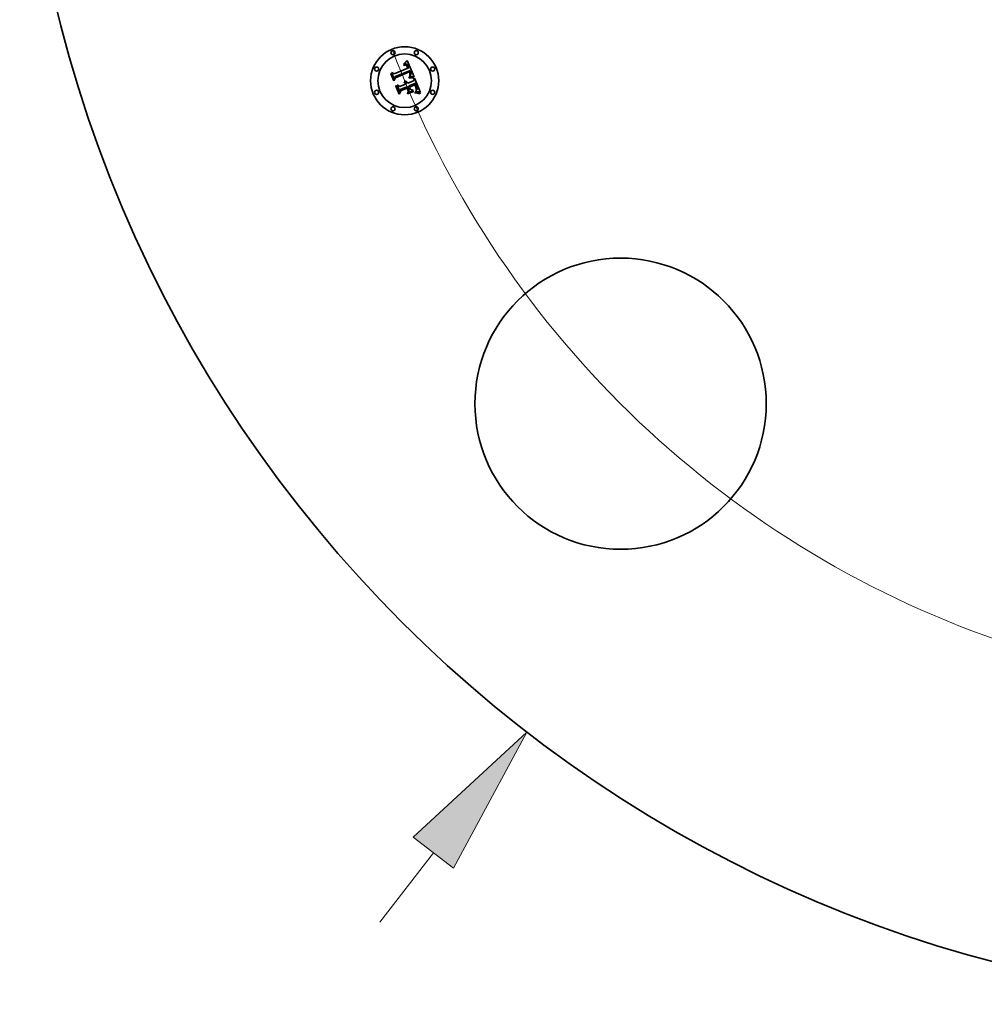
# Model space of a CAD drawing. Extents: x 0 to 10.8, y 0 to 8.3.
# Drawn here: x 1.8 to 3, y 4 to 5.3 of the extents above; entities that cross this region are included whole.
import ezdxf

# ---------------------------------------------------------------- set-up
doc = ezdxf.new("R2010")
doc.units = 0
doc.header["$MEASUREMENT"] = 0
doc.layers.get('0').update_dxf_attribs({"lineweight": 13})

# ---------------------------------------------------------------- blocks, each defined once
blk = doc.blocks.new('BLOCK8')
at = {"color": 7, "lineweight": 13, "ltscale": 0.015967}
blk.add_line((-6.8786, -8.9018), (-6.4881, -8.3964), dxfattribs=at)
at = {"color": 7, "lineweight": 13, "ltscale": 0.03937}
blk.add_lwpolyline([(-6.3416, -8.5096), (-5.8087, -7.5172), (-6.6347, -8.2832)], close=True, dxfattribs=at)
blk.add_solid([(-6.3416, -8.5096), (-5.8087, -7.5172), (-6.3416, -8.5096), (-6.6347, -8.2832)], dxfattribs=at)
blk = doc.blocks.new('BLOCK10')
at = {"color": 7, "lineweight": 13, "ltscale": 0.03937}
blk.add_arc((0, 0), 7.25, 200.56498, 301.11296, dxfattribs=at)

msp = doc.modelspace()

# ---------------------------------------------------------------- linework, layer by layer
at = {"color": 7, "lineweight": 35, "ltscale": 1.48213e-05}
msp.add_line((2.2842, 5.2527), (2.2847, 5.2531), dxfattribs=at)
at = {"color": 7, "lineweight": 35, "ltscale": 1.52713e-05}
msp.add_line((2.2847, 5.2531), (2.2851, 5.2535), dxfattribs=at)
at = {"color": 7, "lineweight": 35, "ltscale": 1.57233e-05}
msp.add_line((2.2851, 5.2535), (2.2856, 5.2539), dxfattribs=at)
at = {"color": 7, "lineweight": 35, "ltscale": 1.61839e-05}
msp.add_line((2.2856, 5.2539), (2.286, 5.2544), dxfattribs=at)
at = {"color": 7, "lineweight": 35, "ltscale": 1.66502e-05}
msp.add_line((2.286, 5.2544), (2.2865, 5.2548), dxfattribs=at)
at = {"color": 7, "lineweight": 35, "ltscale": 1.71279e-05}
msp.add_line((2.2865, 5.2548), (2.287, 5.2554), dxfattribs=at)
at = {"color": 7, "lineweight": 35, "ltscale": 1.76042e-05}
msp.add_line((2.287, 5.2554), (2.2874, 5.2559), dxfattribs=at)
at = {"color": 7, "lineweight": 35, "ltscale": 1.8082e-05}
msp.add_line((2.2874, 5.2559), (2.2879, 5.2564), dxfattribs=at)
at = {"color": 7, "lineweight": 35, "ltscale": 1.85607e-05}
msp.add_line((2.2879, 5.2564), (2.2884, 5.257), dxfattribs=at)
at = {"color": 7, "lineweight": 35, "ltscale": 0.000583112}
msp.add_line((2.2884, 5.257), (2.2975, 5.2355), dxfattribs=at)
at = {"color": 7, "lineweight": 35, "ltscale": 1.72661e-05}
msp.add_line((2.2671, 5.2394), (2.2675, 5.24), dxfattribs=at)
at = {"color": 7, "lineweight": 35, "ltscale": 0.000233138}
msp.add_line((2.2675, 5.24), (2.271, 5.2314), dxfattribs=at)
at = {"color": 7, "lineweight": 35, "ltscale": 0.000222426}
msp.add_line((2.2715, 5.233), (2.2681, 5.2412), dxfattribs=at)
at = {"color": 7, "lineweight": 35, "ltscale": 8.88008e-05}
msp.add_line((2.2681, 5.2412), (2.2713, 5.2395), dxfattribs=at)
at = {"color": 7, "lineweight": 35, "ltscale": 0.000484279}
msp.add_line((2.2713, 5.2395), (2.2892, 5.247), dxfattribs=at)
at = {"color": 7, "lineweight": 35, "ltscale": 0.000527633}
msp.add_line((2.2922, 5.2438), (2.2726, 5.2359), dxfattribs=at)
at = {"color": 7, "lineweight": 35, "ltscale": 0.000507161}
msp.add_line((2.2728, 5.2349), (2.2915, 5.2427), dxfattribs=at)
at = {"color": 7, "lineweight": 35, "ltscale": 0.000489436}
msp.add_line((2.2912, 5.2419), (2.2731, 5.2344), dxfattribs=at)
at = {"color": 7, "lineweight": 35, "ltscale": 1.11149e-05}
msp.add_line((2.2837, 5.2509), (2.2841, 5.251), dxfattribs=at)
at = {"color": 7, "lineweight": 35, "ltscale": 1.26563e-05}
msp.add_line((2.2839, 5.2504), (2.2837, 5.2509), dxfattribs=at)
at = {"color": 7, "lineweight": 35, "ltscale": 1.71018e-05}
msp.add_line((2.2839, 5.2521), (2.2842, 5.2527), dxfattribs=at)
at = {"color": 7, "lineweight": 35, "ltscale": 1.18416e-05}
msp.add_line((2.2843, 5.2522), (2.2839, 5.2521), dxfattribs=at)
at = {"color": 7, "lineweight": 35, "ltscale": 9.67916e-06}
msp.add_line((2.2842, 5.2506), (2.2839, 5.2504), dxfattribs=at)
at = {"color": 7, "lineweight": 35, "ltscale": 1.04815e-05}
msp.add_line((2.2841, 5.251), (2.2845, 5.2511), dxfattribs=at)
at = {"color": 7, "lineweight": 35, "ltscale": 9.12401e-06}
msp.add_line((2.2846, 5.2506), (2.2842, 5.2506), dxfattribs=at)
at = {"color": 7, "lineweight": 35, "ltscale": 1.11898e-05}
msp.add_line((2.2848, 5.2523), (2.2843, 5.2522), dxfattribs=at)
at = {"color": 7, "lineweight": 35, "ltscale": 9.86647e-06}
msp.add_line((2.2845, 5.2511), (2.2849, 5.2512), dxfattribs=at)
at = {"color": 7, "lineweight": 35, "ltscale": 8.58883e-06}
msp.add_line((2.2849, 5.2507), (2.2846, 5.2506), dxfattribs=at)
at = {"color": 7, "lineweight": 35, "ltscale": 1.05602e-05}
msp.add_line((2.2852, 5.2524), (2.2848, 5.2523), dxfattribs=at)
at = {"color": 7, "lineweight": 35, "ltscale": 9.2818e-06}
msp.add_line((2.2849, 5.2512), (2.2853, 5.2513), dxfattribs=at)
at = {"color": 7, "lineweight": 35, "ltscale": 8.07923e-06}
msp.add_line((2.2853, 5.2508), (2.2849, 5.2507), dxfattribs=at)
at = {"color": 7, "lineweight": 35, "ltscale": 9.97381e-06}
msp.add_line((2.2856, 5.2525), (2.2852, 5.2524), dxfattribs=at)
at = {"color": 7, "lineweight": 35, "ltscale": 8.72813e-06}
msp.add_line((2.2853, 5.2513), (2.2856, 5.2513), dxfattribs=at)
at = {"color": 7, "lineweight": 35, "ltscale": 7.60357e-06}
msp.add_line((2.2856, 5.2508), (2.2853, 5.2508), dxfattribs=at)
at = {"color": 7, "lineweight": 35, "ltscale": 9.42332e-06}
msp.add_line((2.286, 5.2525), (2.2856, 5.2525), dxfattribs=at)
at = {"color": 7, "lineweight": 35, "ltscale": 8.20804e-06}
msp.add_line((2.2856, 5.2513), (2.286, 5.2513), dxfattribs=at)
at = {"color": 7, "lineweight": 35, "ltscale": 1.39006e-05}
msp.add_line((2.2861, 5.2508), (2.2856, 5.2508), dxfattribs=at)
at = {"color": 7, "lineweight": 35, "ltscale": 8.92076e-06}
msp.add_line((2.2863, 5.2525), (2.286, 5.2525), dxfattribs=at)
at = {"color": 7, "lineweight": 35, "ltscale": 7.7341e-06}
msp.add_line((2.286, 5.2513), (2.2863, 5.2513), dxfattribs=at)
at = {"color": 7, "lineweight": 35, "ltscale": 1.24866e-05}
msp.add_line((2.2866, 5.2507), (2.2861, 5.2508), dxfattribs=at)
at = {"color": 7, "lineweight": 35, "ltscale": 8.48857e-06}
msp.add_line((2.2867, 5.2525), (2.2863, 5.2525), dxfattribs=at)
at = {"color": 7, "lineweight": 35, "ltscale": 7.32313e-06}
msp.add_line((2.2863, 5.2513), (2.2866, 5.2512), dxfattribs=at)
at = {"color": 7, "lineweight": 35, "ltscale": 6.96392e-06}
msp.add_line((2.2866, 5.2512), (2.2868, 5.2511), dxfattribs=at)
at = {"color": 7, "lineweight": 35, "ltscale": 1.17253e-05}
msp.add_line((2.287, 5.2505), (2.2866, 5.2507), dxfattribs=at)
at = {"color": 7, "lineweight": 35, "ltscale": 8.10947e-06}
msp.add_line((2.287, 5.2525), (2.2867, 5.2525), dxfattribs=at)
at = {"color": 7, "lineweight": 35, "ltscale": 1.3335e-05}
msp.add_line((2.2868, 5.2511), (2.2873, 5.2509), dxfattribs=at)
at = {"color": 7, "lineweight": 35, "ltscale": 7.82051e-06}
msp.add_line((2.2873, 5.2524), (2.287, 5.2525), dxfattribs=at)
at = {"color": 7, "lineweight": 35, "ltscale": 1.24972e-05}
msp.add_line((2.2874, 5.2502), (2.287, 5.2505), dxfattribs=at)
at = {"color": 7, "lineweight": 35, "ltscale": 7.61382e-06}
msp.add_line((2.2876, 5.2523), (2.2873, 5.2524), dxfattribs=at)
at = {"color": 7, "lineweight": 35, "ltscale": 6.89881e-06}
msp.add_line((2.2873, 5.2509), (2.2875, 5.2508), dxfattribs=at)
at = {"color": 7, "lineweight": 35, "ltscale": 6.76002e-06}
msp.add_line((2.2876, 5.25), (2.2874, 5.2502), dxfattribs=at)
at = {"color": 7, "lineweight": 35, "ltscale": 7.22223e-06}
msp.add_line((2.2875, 5.2508), (2.2878, 5.2506), dxfattribs=at)
at = {"color": 7, "lineweight": 35, "ltscale": 7.63925e-06}
msp.add_line((2.2878, 5.2521), (2.2876, 5.2523), dxfattribs=at)
at = {"color": 7, "lineweight": 35, "ltscale": 7.17927e-06}
msp.add_line((2.2878, 5.2498), (2.2876, 5.25), dxfattribs=at)
at = {"color": 7, "lineweight": 35, "ltscale": 7.90048e-06}
msp.add_line((2.2881, 5.2519), (2.2878, 5.2521), dxfattribs=at)
at = {"color": 7, "lineweight": 35, "ltscale": 7.59272e-06}
msp.add_line((2.2878, 5.2506), (2.288, 5.2504), dxfattribs=at)
at = {"color": 7, "lineweight": 35, "ltscale": 7.62771e-06}
msp.add_line((2.288, 5.2495), (2.2878, 5.2498), dxfattribs=at)
at = {"color": 7, "lineweight": 35, "ltscale": 8.02838e-06}
msp.add_line((2.288, 5.2504), (2.2882, 5.2501), dxfattribs=at)
at = {"color": 7, "lineweight": 35, "ltscale": 8.11756e-06}
msp.add_line((2.2882, 5.2492), (2.288, 5.2495), dxfattribs=at)
at = {"color": 7, "lineweight": 35, "ltscale": 8.24868e-06}
msp.add_line((2.2883, 5.2517), (2.2881, 5.2519), dxfattribs=at)
at = {"color": 7, "lineweight": 35, "ltscale": 8.51805e-06}
msp.add_line((2.2882, 5.2501), (2.2884, 5.2498), dxfattribs=at)
at = {"color": 7, "lineweight": 35, "ltscale": 8.63567e-06}
msp.add_line((2.2883, 5.2489), (2.2882, 5.2492), dxfattribs=at)
at = {"color": 7, "lineweight": 35, "ltscale": 8.66078e-06}
msp.add_line((2.2886, 5.2515), (2.2883, 5.2517), dxfattribs=at)
at = {"color": 7, "lineweight": 35, "ltscale": 9.17856e-06}
msp.add_line((2.2885, 5.2486), (2.2883, 5.2489), dxfattribs=at)
at = {"color": 7, "lineweight": 35, "ltscale": 9.03992e-06}
msp.add_line((2.2884, 5.2498), (2.2886, 5.2495), dxfattribs=at)
at = {"color": 7, "lineweight": 35, "ltscale": 9.73561e-06}
msp.add_line((2.2886, 5.2482), (2.2885, 5.2486), dxfattribs=at)
at = {"color": 7, "lineweight": 35, "ltscale": 9.14472e-06}
msp.add_line((2.2888, 5.2512), (2.2886, 5.2515), dxfattribs=at)
at = {"color": 7, "lineweight": 35, "ltscale": 9.58994e-06}
msp.add_line((2.2886, 5.2495), (2.2888, 5.2492), dxfattribs=at)
at = {"color": 7, "lineweight": 35, "ltscale": 3.45568e-05}
msp.add_line((2.2892, 5.247), (2.2886, 5.2482), dxfattribs=at)
at = {"color": 7, "lineweight": 35, "ltscale": 9.67878e-06}
msp.add_line((2.2891, 5.2509), (2.2888, 5.2512), dxfattribs=at)
at = {"color": 7, "lineweight": 35, "ltscale": 1.01807e-05}
msp.add_line((2.2888, 5.2492), (2.2889, 5.2488), dxfattribs=at)
at = {"color": 7, "lineweight": 35, "ltscale": 1.07821e-05}
msp.add_line((2.2889, 5.2488), (2.2891, 5.2484), dxfattribs=at)
at = {"color": 7, "lineweight": 35, "ltscale": 1.02685e-05}
msp.add_line((2.2893, 5.2505), (2.2891, 5.2509), dxfattribs=at)
at = {"color": 7, "lineweight": 35, "ltscale": 2.92045e-05}
msp.add_line((2.2891, 5.2484), (2.2895, 5.2473), dxfattribs=at)
at = {"color": 7, "lineweight": 35, "ltscale": 1.08759e-05}
msp.add_line((2.2895, 5.2502), (2.2893, 5.2505), dxfattribs=at)
at = {"color": 7, "lineweight": 35, "ltscale": 1.1534e-05}
msp.add_line((2.2897, 5.2498), (2.2895, 5.2502), dxfattribs=at)
at = {"color": 7, "lineweight": 35, "ltscale": 2.44411e-05}
msp.add_line((2.2895, 5.2473), (2.2905, 5.2475), dxfattribs=at)
at = {"color": 7, "lineweight": 35, "ltscale": 1.22067e-05}
msp.add_line((2.2899, 5.2493), (2.2897, 5.2498), dxfattribs=at)
at = {"color": 7, "lineweight": 35, "ltscale": 9.05248e-06}
msp.add_line((2.29, 5.249), (2.2899, 5.2493), dxfattribs=at)
at = {"color": 7, "lineweight": 35, "ltscale": 9.25416e-06}
msp.add_line((2.2902, 5.2486), (2.29, 5.249), dxfattribs=at)
at = {"color": 7, "lineweight": 35, "ltscale": 9.46149e-06}
msp.add_line((2.2903, 5.2483), (2.2902, 5.2486), dxfattribs=at)
at = {"color": 7, "lineweight": 35, "ltscale": 9.67354e-06}
msp.add_line((2.2904, 5.2479), (2.2903, 5.2483), dxfattribs=at)
at = {"color": 7, "lineweight": 35, "ltscale": 9.88425e-06}
msp.add_line((2.2905, 5.2475), (2.2904, 5.2479), dxfattribs=at)
at = {"color": 7, "lineweight": 35, "ltscale": 7.1849e-06}
msp.add_line((2.2914, 5.2417), (2.2912, 5.2419), dxfattribs=at)
at = {"color": 7, "lineweight": 35, "ltscale": 6.99047e-06}
msp.add_line((2.2915, 5.2414), (2.2914, 5.2417), dxfattribs=at)
at = {"color": 7, "lineweight": 35, "ltscale": 2.6289e-05}
msp.add_line((2.2915, 5.2427), (2.2919, 5.2417), dxfattribs=at)
at = {"color": 7, "lineweight": 35, "ltscale": 6.80534e-06}
msp.add_line((2.2916, 5.2412), (2.2915, 5.2414), dxfattribs=at)
at = {"color": 7, "lineweight": 35, "ltscale": 9.89848e-06}
msp.add_line((2.2917, 5.2408), (2.2916, 5.2412), dxfattribs=at)
at = {"color": 7, "lineweight": 35, "ltscale": 9.6805e-06}
msp.add_line((2.2919, 5.2404), (2.2917, 5.2408), dxfattribs=at)
at = {"color": 7, "lineweight": 35, "ltscale": 9.16686e-06}
msp.add_line((2.2919, 5.2417), (2.2921, 5.2414), dxfattribs=at)
at = {"color": 7, "lineweight": 35, "ltscale": 9.46754e-06}
msp.add_line((2.292, 5.2401), (2.2919, 5.2404), dxfattribs=at)
at = {"color": 7, "lineweight": 35, "ltscale": 9.29644e-06}
msp.add_line((2.292, 5.2397), (2.292, 5.2401), dxfattribs=at)
at = {"color": 7, "lineweight": 35, "ltscale": 8.62263e-06}
msp.add_line((2.2921, 5.2414), (2.2922, 5.2411), dxfattribs=at)
at = {"color": 7, "lineweight": 35, "ltscale": 8.78958e-06}
msp.add_line((2.2923, 5.2435), (2.2922, 5.2438), dxfattribs=at)
at = {"color": 7, "lineweight": 35, "ltscale": 8.0751e-06}
msp.add_line((2.2922, 5.2411), (2.2923, 5.2408), dxfattribs=at)
at = {"color": 7, "lineweight": 35, "ltscale": 8.77854e-06}
msp.add_line((2.2925, 5.2431), (2.2923, 5.2435), dxfattribs=at)
at = {"color": 7, "lineweight": 35, "ltscale": 7.53118e-06}
msp.add_line((2.2923, 5.2408), (2.2924, 5.2405), dxfattribs=at)
at = {"color": 7, "lineweight": 35, "ltscale": 7.006e-06}
msp.add_line((2.2924, 5.2405), (2.2925, 5.2402), dxfattribs=at)
at = {"color": 7, "lineweight": 35, "ltscale": 8.76994e-06}
msp.add_line((2.2926, 5.2428), (2.2925, 5.2431), dxfattribs=at)
at = {"color": 7, "lineweight": 35, "ltscale": 1.24175e-05}
msp.add_line((2.2925, 5.2402), (2.2926, 5.2397), dxfattribs=at)
at = {"color": 7, "lineweight": 35, "ltscale": 8.76468e-06}
msp.add_line((2.2928, 5.2425), (2.2926, 5.2428), dxfattribs=at)
at = {"color": 7, "lineweight": 35, "ltscale": 8.76187e-06}
msp.add_line((2.2929, 5.2422), (2.2928, 5.2425), dxfattribs=at)
at = {"color": 7, "lineweight": 35, "ltscale": 1.0431e-05}
msp.add_line((2.2931, 5.2418), (2.2929, 5.2422), dxfattribs=at)
at = {"color": 7, "lineweight": 35, "ltscale": 9.90322e-06}
msp.add_line((2.2932, 5.2414), (2.2931, 5.2418), dxfattribs=at)
at = {"color": 7, "lineweight": 35, "ltscale": 9.39597e-06}
msp.add_line((2.2933, 5.2411), (2.2932, 5.2414), dxfattribs=at)
at = {"color": 7, "lineweight": 35, "ltscale": 8.90868e-06}
msp.add_line((2.2934, 5.2407), (2.2933, 5.2411), dxfattribs=at)
at = {"color": 7, "lineweight": 35, "ltscale": 8.45825e-06}
msp.add_line((2.2934, 5.2404), (2.2934, 5.2407), dxfattribs=at)
at = {"color": 7, "lineweight": 35, "ltscale": 8.03461e-06}
msp.add_line((2.2935, 5.2401), (2.2934, 5.2404), dxfattribs=at)
at = {"color": 7, "lineweight": 35, "ltscale": 7.65759e-06}
msp.add_line((2.2935, 5.2397), (2.2935, 5.2401), dxfattribs=at)
at = {"color": 7, "lineweight": 35, "ltscale": 0.000248711}
msp.add_line((2.2709, 5.2302), (2.2671, 5.2394), dxfattribs=at)
at = {"color": 7, "lineweight": 35, "ltscale": 0.000119841}
msp.add_line((2.2731, 5.2344), (2.2709, 5.2302), dxfattribs=at)
at = {"color": 7, "lineweight": 35, "ltscale": 9.89931e-05}
msp.add_line((2.271, 5.2314), (2.2728, 5.2349), dxfattribs=at)
at = {"color": 7, "lineweight": 35, "ltscale": 7.81852e-05}
msp.add_line((2.2726, 5.2359), (2.2715, 5.233), dxfattribs=at)
at = {"color": 7, "lineweight": 35, "ltscale": 1.37824e-05}
msp.add_line((2.2844, 5.2281), (2.2846, 5.2286), dxfattribs=at)
at = {"color": 7, "lineweight": 35, "ltscale": 7.86086e-06}
msp.add_line((2.2847, 5.228), (2.2844, 5.2281), dxfattribs=at)
at = {"color": 7, "lineweight": 35, "ltscale": 8.30997e-06}
msp.add_line((2.2846, 5.2286), (2.2849, 5.2285), dxfattribs=at)
at = {"color": 7, "lineweight": 35, "ltscale": 7.62078e-06}
msp.add_line((2.2849, 5.2279), (2.2847, 5.228), dxfattribs=at)
at = {"color": 7, "lineweight": 35, "ltscale": 8.15825e-06}
msp.add_line((2.2849, 5.2285), (2.2852, 5.2284), dxfattribs=at)
at = {"color": 7, "lineweight": 35, "ltscale": 7.43161e-06}
msp.add_line((2.2852, 5.2277), (2.2849, 5.2279), dxfattribs=at)
at = {"color": 7, "lineweight": 35, "ltscale": 8.5027e-06}
msp.add_line((2.285, 5.2296), (2.2853, 5.2298), dxfattribs=at)
at = {"color": 7, "lineweight": 35, "ltscale": 9.73425e-06}
msp.add_line((2.2854, 5.2294), (2.285, 5.2296), dxfattribs=at)
at = {"color": 7, "lineweight": 35, "ltscale": 8.05938e-06}
msp.add_line((2.2852, 5.2284), (2.2855, 5.2282), dxfattribs=at)
at = {"color": 7, "lineweight": 35, "ltscale": 7.29008e-06}
msp.add_line((2.2854, 5.2275), (2.2852, 5.2277), dxfattribs=at)
at = {"color": 7, "lineweight": 35, "ltscale": 1.3041e-05}
msp.add_line((2.2853, 5.2298), (2.2858, 5.2298), dxfattribs=at)
at = {"color": 7, "lineweight": 35, "ltscale": 9.4013e-06}
msp.add_line((2.2857, 5.2293), (2.2854, 5.2294), dxfattribs=at)
at = {"color": 7, "lineweight": 35, "ltscale": 7.17941e-06}
msp.add_line((2.2856, 5.2273), (2.2854, 5.2275), dxfattribs=at)
at = {"color": 7, "lineweight": 35, "ltscale": 8.04027e-06}
msp.add_line((2.2855, 5.2282), (2.2858, 5.228), dxfattribs=at)
at = {"color": 7, "lineweight": 35, "ltscale": 7.12931e-06}
msp.add_line((2.2858, 5.2271), (2.2856, 5.2273), dxfattribs=at)
at = {"color": 7, "lineweight": 35, "ltscale": 9.11306e-06}
msp.add_line((2.286, 5.2291), (2.2857, 5.2293), dxfattribs=at)
at = {"color": 7, "lineweight": 35, "ltscale": 1.24447e-05}
msp.add_line((2.2858, 5.2298), (2.2863, 5.2298), dxfattribs=at)
at = {"color": 7, "lineweight": 35, "ltscale": 8.07165e-06}
msp.add_line((2.2858, 5.228), (2.286, 5.2278), dxfattribs=at)
at = {"color": 7, "lineweight": 35, "ltscale": 7.131e-06}
msp.add_line((2.286, 5.2269), (2.2858, 5.2271), dxfattribs=at)
at = {"color": 7, "lineweight": 35, "ltscale": 8.88236e-06}
msp.add_line((2.2863, 5.2289), (2.286, 5.2291), dxfattribs=at)
at = {"color": 7, "lineweight": 35, "ltscale": 8.17231e-06}
msp.add_line((2.286, 5.2278), (2.2862, 5.2275), dxfattribs=at)
at = {"color": 7, "lineweight": 35, "ltscale": 8.34268e-06}
msp.add_line((2.2862, 5.2275), (2.2864, 5.2273), dxfattribs=at)
at = {"color": 7, "lineweight": 35, "ltscale": 1.20369e-05}
msp.add_line((2.2863, 5.2298), (2.2867, 5.2297), dxfattribs=at)
at = {"color": 7, "lineweight": 35, "ltscale": 8.71993e-06}
msp.add_line((2.2866, 5.2287), (2.2863, 5.2289), dxfattribs=at)
at = {"color": 7, "lineweight": 35, "ltscale": 8.56586e-06}
msp.add_line((2.2864, 5.2273), (2.2866, 5.227), dxfattribs=at)
at = {"color": 7, "lineweight": 35, "ltscale": 8.62859e-06}
msp.add_line((2.2868, 5.2284), (2.2866, 5.2287), dxfattribs=at)
at = {"color": 7, "lineweight": 35, "ltscale": 1.18151e-05}
msp.add_line((2.2867, 5.2297), (2.2872, 5.2295), dxfattribs=at)
at = {"color": 7, "lineweight": 35, "ltscale": 8.59907e-06}
msp.add_line((2.2871, 5.2282), (2.2868, 5.2284), dxfattribs=at)
at = {"color": 7, "lineweight": 35, "ltscale": 8.64442e-06}
msp.add_line((2.2873, 5.2279), (2.2871, 5.2282), dxfattribs=at)
at = {"color": 7, "lineweight": 35, "ltscale": 1.1793e-05}
msp.add_line((2.2872, 5.2295), (2.2876, 5.2293), dxfattribs=at)
at = {"color": 7, "lineweight": 35, "ltscale": 8.7575e-06}
msp.add_line((2.2874, 5.2276), (2.2873, 5.2279), dxfattribs=at)
at = {"color": 7, "lineweight": 35, "ltscale": 8.94471e-06}
msp.add_line((2.2876, 5.2273), (2.2874, 5.2276), dxfattribs=at)
at = {"color": 7, "lineweight": 35, "ltscale": 1.19703e-05}
msp.add_line((2.2876, 5.2293), (2.288, 5.229), dxfattribs=at)
at = {"color": 7, "lineweight": 35, "ltscale": 7.36587e-06}
msp.add_line((2.2877, 5.227), (2.2876, 5.2273), dxfattribs=at)
at = {"color": 7, "lineweight": 35, "ltscale": 1.2355e-05}
msp.add_line((2.288, 5.229), (2.2883, 5.2287), dxfattribs=at)
at = {"color": 7, "lineweight": 35, "ltscale": 1.29183e-05}
msp.add_line((2.2883, 5.2287), (2.2887, 5.2283), dxfattribs=at)
at = {"color": 7, "lineweight": 35, "ltscale": 1.36223e-05}
msp.add_line((2.2887, 5.2283), (2.289, 5.2278), dxfattribs=at)
at = {"color": 7, "lineweight": 35, "ltscale": 1.44759e-05}
msp.add_line((2.289, 5.2278), (2.2893, 5.2273), dxfattribs=at)
at = {"color": 7, "lineweight": 35, "ltscale": 0.000205396}
msp.add_line((2.2893, 5.2273), (2.2969, 5.2305), dxfattribs=at)
at = {"color": 7, "lineweight": 35, "ltscale": 1.3393e-05}
msp.add_line((2.2905, 5.2343), (2.2905, 5.2349), dxfattribs=at)
at = {"color": 7, "lineweight": 35, "ltscale": 2.54281e-05}
msp.add_line((2.2905, 5.2349), (2.2915, 5.2349), dxfattribs=at)
at = {"color": 7, "lineweight": 35, "ltscale": 2.06493e-05}
msp.add_line((2.2913, 5.2344), (2.2905, 5.2343), dxfattribs=at)
at = {"color": 7, "lineweight": 35, "ltscale": 0.000227786}
msp.add_line((2.2992, 5.2272), (2.2908, 5.2237), dxfattribs=at)
at = {"color": 7, "lineweight": 35, "ltscale": 1.03239e-05}
msp.add_line((2.291, 5.2359), (2.2911, 5.2362), dxfattribs=at)
at = {"color": 7, "lineweight": 35, "ltscale": 9.65513e-06}
msp.add_line((2.2914, 5.2359), (2.291, 5.2359), dxfattribs=at)
at = {"color": 7, "lineweight": 35, "ltscale": 1.11482e-05}
msp.add_line((2.2911, 5.2362), (2.2915, 5.2365), dxfattribs=at)
at = {"color": 7, "lineweight": 35, "ltscale": 1.9575e-05}
msp.add_line((2.2921, 5.2344), (2.2913, 5.2344), dxfattribs=at)
at = {"color": 7, "lineweight": 35, "ltscale": 9.3664e-06}
msp.add_line((2.2917, 5.2359), (2.2914, 5.2359), dxfattribs=at)
at = {"color": 7, "lineweight": 35, "ltscale": 1.05694e-05}
msp.add_line((2.2915, 5.2365), (2.2918, 5.2368), dxfattribs=at)
at = {"color": 7, "lineweight": 35, "ltscale": 1.96511e-05}
msp.add_line((2.2915, 5.2349), (2.2923, 5.2349), dxfattribs=at)
at = {"color": 7, "lineweight": 35, "ltscale": 9.09063e-06}
msp.add_line((2.2921, 5.2359), (2.2917, 5.2359), dxfattribs=at)
at = {"color": 7, "lineweight": 35, "ltscale": 9.99752e-06}
msp.add_line((2.2918, 5.2368), (2.2921, 5.2371), dxfattribs=at)
at = {"color": 7, "lineweight": 35, "ltscale": 9.15643e-06}
msp.add_line((2.2921, 5.2393), (2.292, 5.2397), dxfattribs=at)
at = {"color": 7, "lineweight": 35, "ltscale": 8.91375e-06}
msp.add_line((2.292, 5.2376), (2.2921, 5.2379), dxfattribs=at)
at = {"color": 7, "lineweight": 35, "ltscale": 4.87556e-06}
msp.add_line((2.2922, 5.2377), (2.292, 5.2376), dxfattribs=at)
at = {"color": 7, "lineweight": 35, "ltscale": 9.03758e-06}
msp.add_line((2.2921, 5.239), (2.2921, 5.2393), dxfattribs=at)
at = {"color": 7, "lineweight": 35, "ltscale": 8.96131e-06}
msp.add_line((2.2921, 5.2386), (2.2921, 5.239), dxfattribs=at)
at = {"color": 7, "lineweight": 35, "ltscale": 8.90974e-06}
msp.add_line((2.2921, 5.2383), (2.2921, 5.2386), dxfattribs=at)
at = {"color": 7, "lineweight": 35, "ltscale": 8.89787e-06}
msp.add_line((2.2921, 5.2379), (2.2921, 5.2383), dxfattribs=at)
at = {"color": 7, "lineweight": 35, "ltscale": 9.45107e-06}
msp.add_line((2.2921, 5.2371), (2.2924, 5.2373), dxfattribs=at)
at = {"color": 7, "lineweight": 35, "ltscale": 8.81513e-06}
msp.add_line((2.2924, 5.236), (2.2921, 5.2359), dxfattribs=at)
at = {"color": 7, "lineweight": 35, "ltscale": 1.85047e-05}
msp.add_line((2.2929, 5.2344), (2.2921, 5.2344), dxfattribs=at)
at = {"color": 7, "lineweight": 35, "ltscale": 9.24006e-06}
msp.add_line((2.2924, 5.238), (2.2922, 5.2377), dxfattribs=at)
at = {"color": 7, "lineweight": 35, "ltscale": 1.84961e-05}
msp.add_line((2.2923, 5.2349), (2.293, 5.2349), dxfattribs=at)
at = {"color": 7, "lineweight": 35, "ltscale": 8.71712e-06}
msp.add_line((2.2925, 5.2383), (2.2924, 5.238), dxfattribs=at)
at = {"color": 7, "lineweight": 35, "ltscale": 8.92086e-06}
msp.add_line((2.2924, 5.2373), (2.2926, 5.2376), dxfattribs=at)
at = {"color": 7, "lineweight": 35, "ltscale": 8.5423e-06}
msp.add_line((2.2928, 5.236), (2.2924, 5.236), dxfattribs=at)
at = {"color": 7, "lineweight": 35, "ltscale": 8.39966e-06}
msp.add_line((2.2926, 5.2386), (2.2925, 5.2383), dxfattribs=at)
at = {"color": 7, "lineweight": 35, "ltscale": 1.037e-05}
msp.add_line((2.2926, 5.2397), (2.2927, 5.2393), dxfattribs=at)
at = {"color": 7, "lineweight": 35, "ltscale": 8.31093e-06}
msp.add_line((2.2927, 5.239), (2.2926, 5.2386), dxfattribs=at)
at = {"color": 7, "lineweight": 35, "ltscale": 8.43531e-06}
msp.add_line((2.2926, 5.2376), (2.2928, 5.2379), dxfattribs=at)
at = {"color": 7, "lineweight": 35, "ltscale": 8.63839e-06}
msp.add_line((2.2927, 5.2393), (2.2927, 5.239), dxfattribs=at)
at = {"color": 7, "lineweight": 35, "ltscale": 7.97173e-06}
msp.add_line((2.2928, 5.2379), (2.293, 5.2381), dxfattribs=at)
at = {"color": 7, "lineweight": 35, "ltscale": 8.27239e-06}
msp.add_line((2.2931, 5.236), (2.2928, 5.236), dxfattribs=at)
at = {"color": 7, "lineweight": 35, "ltscale": 1.74412e-05}
msp.add_line((2.2936, 5.2343), (2.2929, 5.2344), dxfattribs=at)
at = {"color": 7, "lineweight": 35, "ltscale": 7.56068e-06}
msp.add_line((2.293, 5.2381), (2.2931, 5.2384), dxfattribs=at)
at = {"color": 7, "lineweight": 35, "ltscale": 1.73457e-05}
msp.add_line((2.293, 5.2349), (2.2937, 5.2349), dxfattribs=at)
at = {"color": 7, "lineweight": 35, "ltscale": 7.18588e-06}
msp.add_line((2.2931, 5.2384), (2.2933, 5.2386), dxfattribs=at)
at = {"color": 7, "lineweight": 35, "ltscale": 7.99952e-06}
msp.add_line((2.2934, 5.236), (2.2931, 5.236), dxfattribs=at)
at = {"color": 7, "lineweight": 35, "ltscale": 6.8762e-06}
msp.add_line((2.2933, 5.2386), (2.2934, 5.2389), dxfattribs=at)
at = {"color": 7, "lineweight": 35, "ltscale": 7.04642e-06}
msp.add_line((2.2934, 5.2392), (2.2935, 5.2395), dxfattribs=at)
at = {"color": 7, "lineweight": 35, "ltscale": 6.82703e-06}
msp.add_line((2.2934, 5.2389), (2.2934, 5.2392), dxfattribs=at)
at = {"color": 7, "lineweight": 35, "ltscale": 7.73932e-06}
msp.add_line((2.2937, 5.2359), (2.2934, 5.236), dxfattribs=at)
at = {"color": 7, "lineweight": 35, "ltscale": 7.32368e-06}
msp.add_line((2.2935, 5.2395), (2.2935, 5.2397), dxfattribs=at)
at = {"color": 7, "lineweight": 35, "ltscale": 1.63906e-05}
msp.add_line((2.2942, 5.2343), (2.2936, 5.2343), dxfattribs=at)
at = {"color": 7, "lineweight": 35, "ltscale": 7.48033e-06}
msp.add_line((2.294, 5.2359), (2.2937, 5.2359), dxfattribs=at)
at = {"color": 7, "lineweight": 35, "ltscale": 1.62132e-05}
msp.add_line((2.2937, 5.2349), (2.2944, 5.2349), dxfattribs=at)
at = {"color": 7, "lineweight": 35, "ltscale": 7.23167e-06}
msp.add_line((2.2943, 5.2359), (2.294, 5.2359), dxfattribs=at)
at = {"color": 7, "lineweight": 35, "ltscale": 1.5348e-05}
msp.add_line((2.2948, 5.2343), (2.2942, 5.2343), dxfattribs=at)
at = {"color": 7, "lineweight": 35, "ltscale": 7.1914e-05}
msp.add_line((2.2972, 5.2355), (2.2943, 5.2359), dxfattribs=at)
at = {"color": 7, "lineweight": 35, "ltscale": 1.50889e-05}
msp.add_line((2.2944, 5.2349), (2.295, 5.2348), dxfattribs=at)
at = {"color": 7, "lineweight": 35, "ltscale": 1.43253e-05}
msp.add_line((2.2954, 5.2342), (2.2948, 5.2343), dxfattribs=at)
at = {"color": 7, "lineweight": 35, "ltscale": 1.39887e-05}
msp.add_line((2.295, 5.2348), (2.2955, 5.2348), dxfattribs=at)
at = {"color": 7, "lineweight": 35, "ltscale": 1.33069e-05}
msp.add_line((2.2959, 5.2341), (2.2954, 5.2342), dxfattribs=at)
at = {"color": 7, "lineweight": 35, "ltscale": 1.2914e-05}
msp.add_line((2.2955, 5.2348), (2.296, 5.2347), dxfattribs=at)
at = {"color": 7, "lineweight": 35, "ltscale": 1.23185e-05}
msp.add_line((2.2964, 5.234), (2.2959, 5.2341), dxfattribs=at)
at = {"color": 7, "lineweight": 35, "ltscale": 1.18626e-05}
msp.add_line((2.296, 5.2347), (2.2965, 5.2346), dxfattribs=at)
at = {"color": 7, "lineweight": 35, "ltscale": 1.13565e-05}
msp.add_line((2.2968, 5.2339), (2.2964, 5.234), dxfattribs=at)
at = {"color": 7, "lineweight": 35, "ltscale": 1.08433e-05}
msp.add_line((2.2965, 5.2346), (2.2969, 5.2345), dxfattribs=at)
at = {"color": 7, "lineweight": 35, "ltscale": 1.39405e-05}
msp.add_line((2.2969, 5.2345), (2.2968, 5.2339), dxfattribs=at)
at = {"color": 7, "lineweight": 35, "ltscale": 9.08865e-05}
msp.add_line((2.2969, 5.2305), (2.2982, 5.2339), dxfattribs=at)
at = {"color": 7, "lineweight": 35, "ltscale": 7.84124e-06}
msp.add_line((2.2975, 5.2355), (2.2972, 5.2355), dxfattribs=at)
at = {"color": 7, "lineweight": 35, "ltscale": 0.000505217}
msp.add_line((2.2982, 5.2339), (2.3059, 5.2152), dxfattribs=at)
at = {"color": 7, "lineweight": 35, "ltscale": 1.80156e-05}
msp.add_line((2.2994, 5.2265), (2.2992, 5.2272), dxfattribs=at)
at = {"color": 7, "lineweight": 35, "ltscale": 1.79072e-05}
msp.add_line((2.2738, 5.2234), (2.2741, 5.224), dxfattribs=at)
at = {"color": 7, "lineweight": 35, "ltscale": 0.000281813}
msp.add_line((2.2781, 5.213), (2.2738, 5.2234), dxfattribs=at)
at = {"color": 7, "lineweight": 35, "ltscale": 0.00026672}
msp.add_line((2.2741, 5.224), (2.2781, 5.2142), dxfattribs=at)
at = {"color": 7, "lineweight": 35, "ltscale": 0.000238977}
msp.add_line((2.2788, 5.2161), (2.2752, 5.2249), dxfattribs=at)
at = {"color": 7, "lineweight": 35, "ltscale": 0.000101472}
msp.add_line((2.2752, 5.2249), (2.2787, 5.2229), dxfattribs=at)
at = {"color": 7, "lineweight": 35, "ltscale": 0.000112119}
msp.add_line((2.2781, 5.2142), (2.2803, 5.2181), dxfattribs=at)
at = {"color": 7, "lineweight": 35, "ltscale": 0.000136373}
msp.add_line((2.2807, 5.2177), (2.2781, 5.213), dxfattribs=at)
at = {"color": 7, "lineweight": 35, "ltscale": 0.000209291}
msp.add_line((2.2787, 5.2229), (2.2864, 5.2261), dxfattribs=at)
at = {"color": 7, "lineweight": 35, "ltscale": 8.87942e-05}
msp.add_line((2.2802, 5.2193), (2.2788, 5.2161), dxfattribs=at)
at = {"color": 7, "lineweight": 35, "ltscale": 0.000245309}
msp.add_line((2.2893, 5.2231), (2.2802, 5.2193), dxfattribs=at)
at = {"color": 7, "lineweight": 35, "ltscale": 0.0002273}
msp.add_line((2.2803, 5.2181), (2.2887, 5.2216), dxfattribs=at)
at = {"color": 7, "lineweight": 35, "ltscale": 0.000208312}
msp.add_line((2.2884, 5.2209), (2.2807, 5.2177), dxfattribs=at)
at = {"color": 7, "lineweight": 35, "ltscale": 7.17359e-06}
msp.add_line((2.2862, 5.2267), (2.286, 5.2269), dxfattribs=at)
at = {"color": 7, "lineweight": 35, "ltscale": 7.26491e-06}
msp.add_line((2.2863, 5.2264), (2.2862, 5.2267), dxfattribs=at)
at = {"color": 7, "lineweight": 35, "ltscale": 7.41018e-06}
msp.add_line((2.2864, 5.2261), (2.2863, 5.2264), dxfattribs=at)
at = {"color": 7, "lineweight": 35, "ltscale": 8.83844e-06}
msp.add_line((2.2866, 5.227), (2.2868, 5.2267), dxfattribs=at)
at = {"color": 7, "lineweight": 35, "ltscale": 9.16501e-06}
msp.add_line((2.2868, 5.2267), (2.2869, 5.2264), dxfattribs=at)
at = {"color": 7, "lineweight": 35, "ltscale": 2.28757e-05}
msp.add_line((2.2869, 5.2264), (2.2878, 5.2267), dxfattribs=at)
at = {"color": 7, "lineweight": 35, "ltscale": 7.26932e-06}
msp.add_line((2.2878, 5.2267), (2.2877, 5.227), dxfattribs=at)
at = {"color": 7, "lineweight": 35, "ltscale": 9.97785e-05}
msp.add_line((2.2899, 5.2172), (2.2884, 5.2209), dxfattribs=at)
at = {"color": 7, "lineweight": 35, "ltscale": 9.78278e-05}
msp.add_line((2.2887, 5.2216), (2.2902, 5.218), dxfattribs=at)
at = {"color": 7, "lineweight": 35, "ltscale": 0.000210263}
msp.add_line((2.2967, 5.2163), (2.2889, 5.2131), dxfattribs=at)
at = {"color": 7, "lineweight": 35, "ltscale": 0.000210262}
msp.add_line((2.289, 5.2136), (2.2968, 5.2169), dxfattribs=at)
at = {"color": 7, "lineweight": 35, "ltscale": 0.000114954}
msp.add_line((2.2892, 5.2147), (2.291, 5.219), dxfattribs=at)
at = {"color": 7, "lineweight": 35, "ltscale": 0.000203938}
msp.add_line((2.2968, 5.2178), (2.2892, 5.2147), dxfattribs=at)
at = {"color": 7, "lineweight": 35, "ltscale": 0.000111456}
msp.add_line((2.291, 5.219), (2.2893, 5.2231), dxfattribs=at)
at = {"color": 7, "lineweight": 35, "ltscale": 1.92855e-05}
msp.add_line((2.2902, 5.218), (2.2899, 5.2172), dxfattribs=at)
at = {"color": 7, "lineweight": 35, "ltscale": 2.96933e-05}
msp.add_line((2.2908, 5.2237), (2.2912, 5.2226), dxfattribs=at)
at = {"color": 7, "lineweight": 35, "ltscale": 0.000201015}
msp.add_line((2.2912, 5.2226), (2.2987, 5.2257), dxfattribs=at)
at = {"color": 7, "lineweight": 35, "ltscale": 0.000187873}
msp.add_line((2.2984, 5.2251), (2.2914, 5.2222), dxfattribs=at)
at = {"color": 7, "lineweight": 35, "ltscale": 7.3494e-05}
msp.add_line((2.2914, 5.2222), (2.2925, 5.2195), dxfattribs=at)
at = {"color": 7, "lineweight": 35, "ltscale": 0.000113272}
msp.add_line((2.2925, 5.2195), (2.2968, 5.2178), dxfattribs=at)
at = {"color": 7, "lineweight": 35, "ltscale": 1.46124e-05}
for p, q in [((2.2968, 5.2169), (2.2967, 5.2163)), ((2.2889, 5.2131), (2.289, 5.2136))]:
    msp.add_line(p, q, dxfattribs=at)
at = {"color": 7, "lineweight": 35, "ltscale": 1.20874e-05}
msp.add_line((2.2986, 5.2246), (2.2984, 5.2251), dxfattribs=at)
at = {"color": 7, "lineweight": 35, "ltscale": 1.22848e-05}
msp.add_line((2.2985, 5.2143), (2.2986, 5.2148), dxfattribs=at)
at = {"color": 7, "lineweight": 35, "ltscale": 1.42755e-05}
msp.add_line((2.2991, 5.2144), (2.2985, 5.2143), dxfattribs=at)
at = {"color": 7, "lineweight": 35, "ltscale": 1.12527e-05}
msp.add_line((2.2988, 5.2242), (2.2986, 5.2246), dxfattribs=at)
at = {"color": 7, "lineweight": 35, "ltscale": 1.58341e-05}
msp.add_line((2.2986, 5.2148), (2.2993, 5.2149), dxfattribs=at)
at = {"color": 7, "lineweight": 35, "ltscale": 1.41226e-05}
msp.add_line((2.2987, 5.2257), (2.2989, 5.2252), dxfattribs=at)
at = {"color": 7, "lineweight": 35, "ltscale": 1.04266e-05}
msp.add_line((2.2989, 5.2238), (2.2988, 5.2242), dxfattribs=at)
at = {"color": 7, "lineweight": 35, "ltscale": 1.22356e-05}
msp.add_line((2.2989, 5.2252), (2.2991, 5.2248), dxfattribs=at)
at = {"color": 7, "lineweight": 35, "ltscale": 9.60289e-06}
msp.add_line((2.2991, 5.2235), (2.2989, 5.2238), dxfattribs=at)
at = {"color": 7, "lineweight": 35, "ltscale": 1.25415e-05}
msp.add_line((2.2991, 5.2248), (2.2993, 5.2243), dxfattribs=at)
at = {"color": 7, "lineweight": 35, "ltscale": 8.78233e-06}
msp.add_line((2.2992, 5.2232), (2.2991, 5.2235), dxfattribs=at)
at = {"color": 7, "lineweight": 35, "ltscale": 1.48661e-05}
msp.add_line((2.2997, 5.2144), (2.2991, 5.2144), dxfattribs=at)
at = {"color": 7, "lineweight": 35, "ltscale": 1.1374e-05}
msp.add_line((2.2994, 5.2227), (2.2992, 5.2232), dxfattribs=at)
at = {"color": 7, "lineweight": 35, "ltscale": 1.28553e-05}
msp.add_line((2.2993, 5.2243), (2.2995, 5.2238), dxfattribs=at)
at = {"color": 7, "lineweight": 35, "ltscale": 1.42905e-05}
msp.add_line((2.2993, 5.2159), (2.2997, 5.2163), dxfattribs=at)
at = {"color": 7, "lineweight": 35, "ltscale": 1.04838e-05}
msp.add_line((2.2997, 5.2159), (2.2993, 5.2159), dxfattribs=at)
at = {"color": 7, "lineweight": 35, "ltscale": 1.60911e-05}
msp.add_line((2.2993, 5.2149), (2.2999, 5.2149), dxfattribs=at)
at = {"color": 7, "lineweight": 35, "ltscale": 4.7212e-05}
msp.add_line((2.3002, 5.2248), (2.2994, 5.2265), dxfattribs=at)
at = {"color": 7, "lineweight": 35, "ltscale": 1.07757e-05}
msp.add_line((2.2996, 5.2223), (2.2994, 5.2227), dxfattribs=at)
at = {"color": 7, "lineweight": 35, "ltscale": 1.31637e-05}
msp.add_line((2.2995, 5.2238), (2.2997, 5.2233), dxfattribs=at)
at = {"color": 7, "lineweight": 35, "ltscale": 1.01666e-05}
msp.add_line((2.2997, 5.222), (2.2996, 5.2223), dxfattribs=at)
at = {"color": 7, "lineweight": 35, "ltscale": 1.34731e-05}
msp.add_line((2.2997, 5.2233), (2.2999, 5.2228), dxfattribs=at)
at = {"color": 7, "lineweight": 35, "ltscale": 9.56806e-06}
msp.add_line((2.2998, 5.2216), (2.2997, 5.222), dxfattribs=at)
at = {"color": 7, "lineweight": 35, "ltscale": 1.34613e-05}
msp.add_line((2.2997, 5.2163), (2.3, 5.2168), dxfattribs=at)
at = {"color": 7, "lineweight": 35, "ltscale": 1.06004e-05}
msp.add_line((2.3001, 5.2159), (2.2997, 5.2159), dxfattribs=at)
at = {"color": 7, "lineweight": 35, "ltscale": 1.54931e-05}
msp.add_line((2.3003, 5.2144), (2.2997, 5.2144), dxfattribs=at)
at = {"color": 7, "lineweight": 35, "ltscale": 8.97287e-06}
msp.add_line((2.2999, 5.2213), (2.2998, 5.2216), dxfattribs=at)
at = {"color": 7, "lineweight": 35, "ltscale": 1.91161e-05}
msp.add_line((2.2999, 5.2228), (2.3002, 5.2221), dxfattribs=at)
at = {"color": 7, "lineweight": 35, "ltscale": 8.38302e-06}
msp.add_line((2.3, 5.2209), (2.2999, 5.2213), dxfattribs=at)
at = {"color": 7, "lineweight": 35, "ltscale": 1.29411e-05}
msp.add_line((2.2999, 5.2175), (2.3001, 5.218), dxfattribs=at)
at = {"color": 7, "lineweight": 35, "ltscale": 1.13433e-05}
msp.add_line((2.3002, 5.2178), (2.2999, 5.2175), dxfattribs=at)
at = {"color": 7, "lineweight": 35, "ltscale": 1.64191e-05}
msp.add_line((2.2999, 5.2149), (2.3006, 5.2149), dxfattribs=at)
at = {"color": 7, "lineweight": 35, "ltscale": 7.79165e-06}
msp.add_line((2.3001, 5.2206), (2.3, 5.2209), dxfattribs=at)
at = {"color": 7, "lineweight": 35, "ltscale": 1.26338e-05}
msp.add_line((2.3, 5.2168), (2.3003, 5.2172), dxfattribs=at)
at = {"color": 7, "lineweight": 35, "ltscale": 7.22302e-06}
msp.add_line((2.3002, 5.2204), (2.3001, 5.2206), dxfattribs=at)
at = {"color": 7, "lineweight": 35, "ltscale": 1.2453e-05}
msp.add_line((2.3001, 5.218), (2.3002, 5.2184), dxfattribs=at)
at = {"color": 7, "lineweight": 35, "ltscale": 1.00277e-05}
msp.add_line((2.3005, 5.2159), (2.3001, 5.2159), dxfattribs=at)
at = {"color": 7, "lineweight": 35, "ltscale": 2.77468e-05}
msp.add_line((2.3006, 5.2238), (2.3002, 5.2248), dxfattribs=at)
at = {"color": 7, "lineweight": 35, "ltscale": 1.76919e-05}
msp.add_line((2.3002, 5.2221), (2.3004, 5.2215), dxfattribs=at)
at = {"color": 7, "lineweight": 35, "ltscale": 1.27384e-05}
msp.add_line((2.3003, 5.2199), (2.3002, 5.2204), dxfattribs=at)
at = {"color": 7, "lineweight": 35, "ltscale": 1.20682e-05}
msp.add_line((2.3002, 5.2184), (2.3003, 5.2189), dxfattribs=at)
at = {"color": 7, "lineweight": 35, "ltscale": 1.13522e-05}
msp.add_line((2.3004, 5.2182), (2.3002, 5.2178), dxfattribs=at)
at = {"color": 7, "lineweight": 35, "ltscale": 1.1668e-05}
msp.add_line((2.3003, 5.2194), (2.3003, 5.2199), dxfattribs=at)
at = {"color": 7, "lineweight": 35, "ltscale": 1.18073e-05}
msp.add_line((2.3003, 5.2189), (2.3003, 5.2194), dxfattribs=at)
at = {"color": 7, "lineweight": 35, "ltscale": 1.18321e-05}
msp.add_line((2.3003, 5.2172), (2.3006, 5.2175), dxfattribs=at)
at = {"color": 7, "lineweight": 35, "ltscale": 1.61832e-05}
msp.add_line((2.301, 5.2144), (2.3003, 5.2144), dxfattribs=at)
at = {"color": 7, "lineweight": 35, "ltscale": 1.63439e-05}
msp.add_line((2.3004, 5.2215), (2.3006, 5.2208), dxfattribs=at)
at = {"color": 7, "lineweight": 35, "ltscale": 1.16321e-05}
msp.add_line((2.3006, 5.2187), (2.3004, 5.2182), dxfattribs=at)
at = {"color": 7, "lineweight": 35, "ltscale": 9.46194e-06}
msp.add_line((2.3009, 5.2159), (2.3005, 5.2159), dxfattribs=at)
at = {"color": 7, "lineweight": 35, "ltscale": 1.44666e-05}
msp.add_line((2.3008, 5.2232), (2.3006, 5.2238), dxfattribs=at)
at = {"color": 7, "lineweight": 35, "ltscale": 1.50795e-05}
msp.add_line((2.3006, 5.2208), (2.3007, 5.2202), dxfattribs=at)
at = {"color": 7, "lineweight": 35, "ltscale": 1.21857e-05}
msp.add_line((2.3007, 5.2191), (2.3006, 5.2187), dxfattribs=at)
at = {"color": 7, "lineweight": 35, "ltscale": 1.10453e-05}
msp.add_line((2.3006, 5.2175), (2.3008, 5.2179), dxfattribs=at)
at = {"color": 7, "lineweight": 35, "ltscale": 1.68031e-05}
msp.add_line((2.3006, 5.2149), (2.3012, 5.2149), dxfattribs=at)
at = {"color": 7, "lineweight": 35, "ltscale": 1.39577e-05}
msp.add_line((2.3007, 5.2202), (2.3007, 5.2197), dxfattribs=at)
at = {"color": 7, "lineweight": 35, "ltscale": 1.29721e-05}
msp.add_line((2.3007, 5.2197), (2.3007, 5.2191), dxfattribs=at)
at = {"color": 7, "lineweight": 35, "ltscale": 1.36139e-05}
msp.add_line((2.301, 5.2227), (2.3008, 5.2232), dxfattribs=at)
at = {"color": 7, "lineweight": 35, "ltscale": 1.02934e-05}
msp.add_line((2.3008, 5.2179), (2.301, 5.2183), dxfattribs=at)
at = {"color": 7, "lineweight": 35, "ltscale": 8.89687e-06}
msp.add_line((2.3013, 5.2159), (2.3009, 5.2159), dxfattribs=at)
at = {"color": 7, "lineweight": 35, "ltscale": 1.27743e-05}
msp.add_line((2.3012, 5.2222), (2.301, 5.2227), dxfattribs=at)
at = {"color": 7, "lineweight": 35, "ltscale": 9.55474e-06}
msp.add_line((2.301, 5.2183), (2.3012, 5.2186), dxfattribs=at)
at = {"color": 7, "lineweight": 35, "ltscale": 1.69045e-05}
msp.add_line((2.3016, 5.2143), (2.301, 5.2144), dxfattribs=at)
at = {"color": 7, "lineweight": 35, "ltscale": 1.1958e-05}
msp.add_line((2.3013, 5.2218), (2.3012, 5.2222), dxfattribs=at)
at = {"color": 7, "lineweight": 35, "ltscale": 8.87317e-06}
msp.add_line((2.3012, 5.2186), (2.3013, 5.219), dxfattribs=at)
at = {"color": 7, "lineweight": 35, "ltscale": 1.72414e-05}
msp.add_line((2.3012, 5.2149), (2.3019, 5.2148), dxfattribs=at)
at = {"color": 7, "lineweight": 35, "ltscale": 1.11539e-05}
msp.add_line((2.3014, 5.2213), (2.3013, 5.2218), dxfattribs=at)
at = {"color": 7, "lineweight": 35, "ltscale": 8.22599e-06}
msp.add_line((2.3013, 5.219), (2.3014, 5.2193), dxfattribs=at)
at = {"color": 7, "lineweight": 35, "ltscale": 8.33265e-06}
msp.add_line((2.3016, 5.2159), (2.3013, 5.2159), dxfattribs=at)
at = {"color": 7, "lineweight": 35, "ltscale": 1.0383e-05}
msp.add_line((2.3015, 5.2209), (2.3014, 5.2213), dxfattribs=at)
at = {"color": 7, "lineweight": 35, "ltscale": 7.65276e-06}
msp.add_line((2.3014, 5.2193), (2.3015, 5.2196), dxfattribs=at)
at = {"color": 7, "lineweight": 35, "ltscale": 9.63326e-06}
msp.add_line((2.3015, 5.2206), (2.3015, 5.2209), dxfattribs=at)
at = {"color": 7, "lineweight": 35, "ltscale": 8.9208e-06}
msp.add_line((2.3015, 5.2202), (2.3015, 5.2206), dxfattribs=at)
at = {"color": 7, "lineweight": 35, "ltscale": 8.26693e-06}
msp.add_line((2.3015, 5.2199), (2.3015, 5.2202), dxfattribs=at)
at = {"color": 7, "lineweight": 35, "ltscale": 7.65834e-06}
msp.add_line((2.3015, 5.2196), (2.3015, 5.2199), dxfattribs=at)
at = {"color": 7, "lineweight": 35, "ltscale": 7.77228e-06}
msp.add_line((2.3019, 5.2159), (2.3016, 5.2159), dxfattribs=at)
at = {"color": 7, "lineweight": 35, "ltscale": 1.76631e-05}
msp.add_line((2.3023, 5.2142), (2.3016, 5.2143), dxfattribs=at)
at = {"color": 7, "lineweight": 35, "ltscale": 7.2076e-06}
msp.add_line((2.3022, 5.2159), (2.3019, 5.2159), dxfattribs=at)
at = {"color": 7, "lineweight": 35, "ltscale": 1.7728e-05}
msp.add_line((2.3019, 5.2148), (2.3026, 5.2147), dxfattribs=at)
at = {"color": 7, "lineweight": 35, "ltscale": 1.27269e-05}
msp.add_line((2.3027, 5.2158), (2.3022, 5.2159), dxfattribs=at)
at = {"color": 7, "lineweight": 35, "ltscale": 1.84499e-05}
msp.add_line((2.3031, 5.214), (2.3023, 5.2142), dxfattribs=at)
at = {"color": 7, "lineweight": 35, "ltscale": 1.82633e-05}
msp.add_line((2.3026, 5.2147), (2.3033, 5.2145), dxfattribs=at)
at = {"color": 7, "lineweight": 35, "ltscale": 1.10132e-05}
msp.add_line((2.3032, 5.2158), (2.3027, 5.2158), dxfattribs=at)
at = {"color": 7, "lineweight": 35, "ltscale": 1.23789e-05}
msp.add_line((2.3036, 5.2157), (2.3032, 5.2158), dxfattribs=at)
at = {"color": 7, "lineweight": 35, "ltscale": 1.88463e-05}
msp.add_line((2.3033, 5.2145), (2.3041, 5.2143), dxfattribs=at)
at = {"color": 7, "lineweight": 35, "ltscale": 6.90637e-06}
msp.add_line((2.3039, 5.2157), (2.3036, 5.2157), dxfattribs=at)
at = {"color": 7, "lineweight": 35, "ltscale": 7.37441e-06}
msp.add_line((2.3042, 5.2156), (2.3039, 5.2157), dxfattribs=at)
at = {"color": 7, "lineweight": 35, "ltscale": 1.94564e-05}
msp.add_line((2.3041, 5.2143), (2.3048, 5.2141), dxfattribs=at)
at = {"color": 7, "lineweight": 35, "ltscale": 7.85127e-06}
msp.add_line((2.3045, 5.2155), (2.3042, 5.2156), dxfattribs=at)
at = {"color": 7, "lineweight": 35, "ltscale": 8.33088e-06}
msp.add_line((2.3048, 5.2155), (2.3045, 5.2155), dxfattribs=at)
at = {"color": 7, "lineweight": 35, "ltscale": 8.80582e-06}
msp.add_line((2.3052, 5.2154), (2.3048, 5.2155), dxfattribs=at)
at = {"color": 7, "lineweight": 35, "ltscale": 9.28693e-06}
msp.add_line((2.3055, 5.2153), (2.3052, 5.2154), dxfattribs=at)
at = {"color": 7, "lineweight": 35, "ltscale": 9.77265e-06}
msp.add_line((2.3059, 5.2152), (2.3055, 5.2153), dxfattribs=at)
at = {"color": 7, "lineweight": 35, "ltscale": 1.92637e-05}
msp.add_line((2.3038, 5.2138), (2.3031, 5.214), dxfattribs=at)
at = {"color": 7, "lineweight": 35, "ltscale": 2.01066e-05}
msp.add_line((2.3046, 5.2136), (2.3038, 5.2138), dxfattribs=at)
at = {"color": 7, "lineweight": 35, "ltscale": 2.0965e-05}
msp.add_line((2.3054, 5.2134), (2.3046, 5.2136), dxfattribs=at)
at = {"color": 7, "lineweight": 35, "ltscale": 2.0113e-05}
msp.add_line((2.3048, 5.2141), (2.3056, 5.2138), dxfattribs=at)
at = {"color": 7, "lineweight": 35, "ltscale": 1.20519e-05}
msp.add_line((2.3056, 5.2138), (2.3054, 5.2134), dxfattribs=at)
at = {"color": 7, "lineweight": 35, "ltscale": 0.03937}
for centre, radius in [((3.4908, 5.7298), 1.71), ((2.2852, 5.2304), 0.0446), ((2.2699, 5.2672), 0.0027), ((2.3004, 5.2672), 0.0027), ((2.2852, 5.2304), 0.0351), ((2.2484, 5.2457), 0.0027), ((2.322, 5.2457), 0.0027), ((2.2484, 5.2152), 0.0027), ((2.322, 5.2152), 0.0027), ((2.2699, 5.1936), 0.0027), ((2.3004, 5.1936), 0.0027), ((2.5681, 4.8071), 0.1908)]:
    msp.add_circle(centre, radius, dxfattribs=at)

# ---------------------------------------------------------------- block references
at = {"lineweight": 0, "xscale": 0.18, "yscale": 0.18, "zscale": 0.18}
for name in ['BLOCK8', 'BLOCK10']:
    msp.add_blockref(name, (3.4908, 5.7298), dxfattribs=at)

doc.saveas('drawing.dxf')
